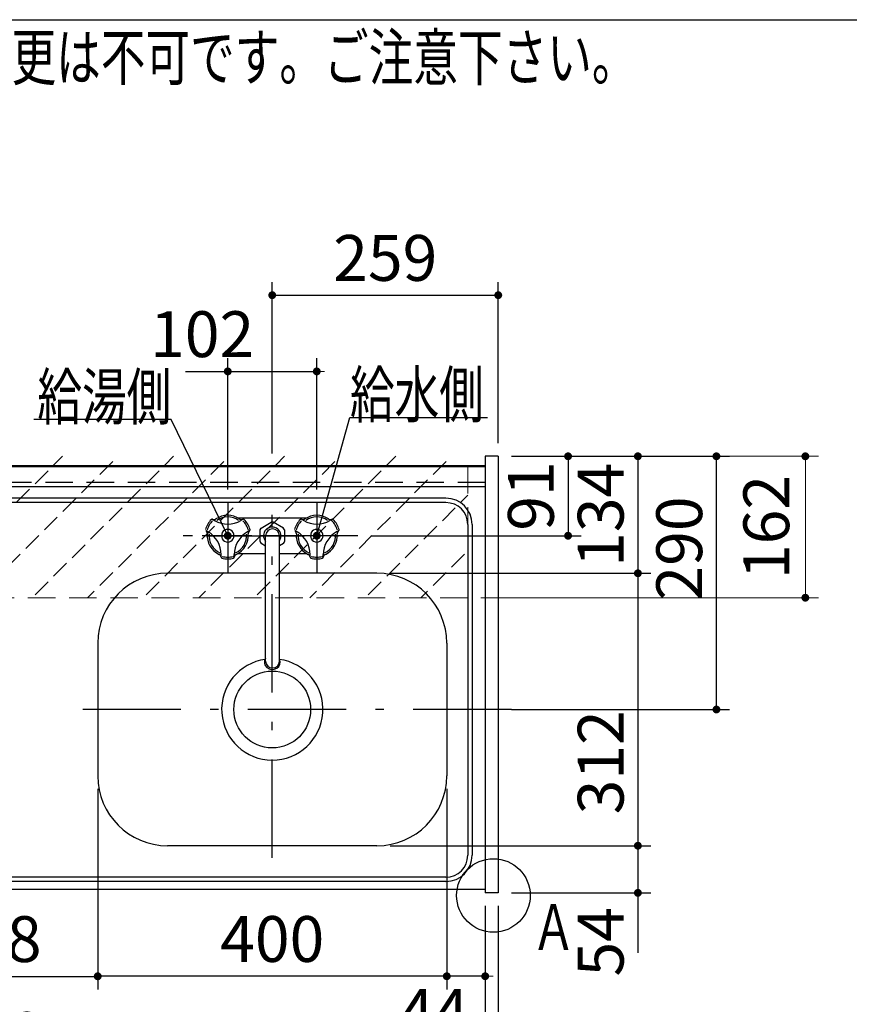
# Model space of a CAD drawing. Units: millimetres. Extents: x 210 to 6060, y -206 to 4222.
# Drawn here: x 1852 to 2802, y 3095 to 4222 of the extents above; entities that cross this region are included whole.
import ezdxf

# ---------------------------------------------------------------- set-up
doc = ezdxf.new("R2010")
doc.units = ezdxf.units.MM
doc.header["$LTSCALE"] = 3.75
doc.linetypes.add('DASHDOT', pattern=[50.5, 30, -9, 2.5, -9])
doc.linetypes.add('HIDDEN', pattern=[12.6, 8.4, -4.2])
for name, color, linetype, lineweight in [('シンク', 14, 'Continuous', 9), ('スイッチ', 4, 'Continuous', 9), ('メイン', 7, 'Continuous', 9), ('レイヤ10', 3, 'Continuous', 9), ('レイヤ11', 251, 'Continuous', 9), ('レイヤ20', 250, 'Continuous', 9), ('蛇口、冷蔵庫', 94, 'Continuous', 9)]:
    doc.layers.add(name, color=color, linetype=linetype, lineweight=lineweight)
doc.styles.get("Standard").update_dxf_attribs({"font": 'txt', "bigfont": 'bigfont'})
doc.styles.add('ＭＳ ゴシック', font='txt')
doc.dimstyles.get("Standard").update_dxf_attribs({"dimtxt": 0.18, "dimasz": 0.18, "dimexe": 0.18, "dimexo": 0.0625, "dimgap": 0.09, "dimtad": 0, "dimtih": 1, "dimtoh": 1, "dimdec": 4, "dimzin": 0, "dimdsep": 46, "dimtxsty": 'Standard', "dimcen": 0.09, "dimadec": 0, "dimazin": 0, "dimtfac": 1, "dimtdec": 4, "dimtofl": 0, "dimtmove": 0, "dimatfit": 3, "dimfxl": 1, "dimtolj": 1, "dimtzin": 0, "dimarcsym": 0})

# ---------------------------------------------------------------- blocks, each defined once
blk = doc.blocks.new('_DOT')
at = {"color": 0}
blk.add_line((-0.5, 0), (-1, 0), dxfattribs=at)
at = {"color": 0, "const_width": 0.5}
blk.add_lwpolyline([(-0.25, 0, 1), (0.25, 0, 1)], format="xyb", close=True, dxfattribs=at)
blk = doc.blocks.new('Dim19')
at = {"layer": 'メイン', "color": 7, "linetype": 'Continuous', "lineweight": 30}
for p, q in [((1941, 3341.5), (1941, 3112)), ((2341, 3341.5), (2341, 3112)), ((2341, 3127), (1941, 3127))]:
    blk.add_line(p, q, dxfattribs=at)
at = {"layer": 'メイン', "color": 7, "linetype": 'Continuous', "lineweight": 30, "xscale": 9, "yscale": 9, "zscale": 9}
for p, rotation in [((1941, 3127), 179.9999999999997), ((2341, 3127), 359.9999999999998)]:
    blk.add_blockref('_DOT', p, dxfattribs=dict(at, rotation=rotation))
at = {"layer": 'メイン', "color": 7, "linetype": 'Continuous', "lineweight": 9, "insert": (2141, 3127), "char_height": 52.5, "width": 675, "attachment_point": 8, "style": 'ＭＳ ゴシック'}
blk.add_mtext('400', dxfattribs=at)
blk = doc.blocks.new('Dim20')
at = {"layer": 'メイン', "color": 7, "linetype": 'Continuous', "lineweight": 30}
for p, q in [((1215, 3207.5), (1215, 3002)), ((2385, 3207.5), (2385, 3002)), ((1215, 3017), (2385, 3017))]:
    blk.add_line(p, q, dxfattribs=at)
at = {"layer": 'メイン', "color": 7, "linetype": 'Continuous', "lineweight": 30, "xscale": 9, "yscale": 9, "zscale": 9}
for p, rotation in [((1215, 3017), 179.9999999999997), ((2385, 3017), 359.9999999999998)]:
    blk.add_blockref('_DOT', p, dxfattribs=dict(at, rotation=rotation))
at = {"layer": 'メイン', "color": 7, "linetype": 'Continuous', "lineweight": 9, "insert": (1800, 3017), "char_height": 52.5, "width": 887.5, "attachment_point": 8, "style": 'ＭＳ ゴシック'}
blk.add_mtext('1170', dxfattribs=at)
blk = doc.blocks.new('Dim21')
at = {"layer": 'メイン', "color": 7, "linetype": 'Continuous', "lineweight": 30}
for p, q in [((2415, 3722.5), (2575, 3722.5)), ((2560, 3722.5), (2560, 3588.5)), ((2276, 3588.5), (2575, 3588.5))]:
    blk.add_line(p, q, dxfattribs=at)
at = {"layer": 'メイン', "color": 7, "linetype": 'Continuous', "lineweight": 30, "xscale": 9, "yscale": 9, "zscale": 9}
for p, rotation in [((2560, 3722.5), 89.99999999999973), ((2560, 3588.5), 269.9999999999996)]:
    blk.add_blockref('_DOT', p, dxfattribs=dict(at, rotation=rotation))
at = {"layer": 'メイン', "color": 7, "linetype": 'Continuous', "lineweight": 9, "insert": (2560, 3655.5), "char_height": 52.5, "width": 650, "attachment_point": 8, "rotation": 90, "style": 'ＭＳ ゴシック'}
blk.add_mtext('134', dxfattribs=at)
blk = doc.blocks.new('Dim22')
at = {"layer": 'メイン', "color": 7, "linetype": 'Continuous', "lineweight": 30}
for p, q in [((2276, 3588.5), (2575, 3588.5)), ((2560, 3588.5), (2560, 3276.5)), ((2276, 3276.5), (2575, 3276.5))]:
    blk.add_line(p, q, dxfattribs=at)
at = {"layer": 'メイン', "color": 7, "linetype": 'Continuous', "lineweight": 30, "xscale": 9, "yscale": 9, "zscale": 9}
for p, rotation in [((2560, 3588.5), 89.99999999999973), ((2560, 3276.5), 269.9999999999996)]:
    blk.add_blockref('_DOT', p, dxfattribs=dict(at, rotation=rotation))
at = {"layer": 'メイン', "color": 7, "linetype": 'Continuous', "lineweight": 9, "insert": (2560, 3372), "char_height": 52.5, "width": 675, "attachment_point": 8, "rotation": 90, "style": 'ＭＳ ゴシック'}
blk.add_mtext('312', dxfattribs=at)
blk = doc.blocks.new('Dim23')
at = {"layer": '蛇口、冷蔵庫', "color": 94, "linetype": 'Continuous', "lineweight": 30}
for p, q in [((2141, 3725.5), (2141, 3922)), ((2400, 3737.5), (2400, 3922)), ((2141, 3907), (2400, 3907))]:
    blk.add_line(p, q, dxfattribs=at)
at = {"layer": '蛇口、冷蔵庫', "color": 94, "linetype": 'Continuous', "lineweight": 30, "xscale": 9, "yscale": 9, "zscale": 9}
for p, rotation in [((2141, 3907), 179.9999999999997), ((2400, 3907), 359.9999999999998)]:
    blk.add_blockref('_DOT', p, dxfattribs=dict(at, rotation=rotation))
at = {"layer": '蛇口、冷蔵庫', "color": 94, "linetype": 'Continuous', "lineweight": 9, "insert": (2270.5, 3907), "char_height": 52.5, "width": 662.5, "attachment_point": 8, "style": 'ＭＳ ゴシック'}
blk.add_mtext('259', dxfattribs=at)
blk = doc.blocks.new('Dim25')
at = {"layer": 'メイン', "color": 7, "linetype": 'Continuous', "lineweight": 30}
for p, q in [((2276, 3276.5), (2575, 3276.5)), ((2560, 3276.5), (2560, 3153.8)), ((2415, 3222.5), (2575, 3222.5))]:
    blk.add_line(p, q, dxfattribs=at)
at = {"layer": 'メイン', "color": 7, "linetype": 'Continuous', "lineweight": 30, "xscale": 9, "yscale": 9, "zscale": 9}
for p, rotation in [((2560, 3276.5), 89.99999999999991), ((2560, 3222.5), 269.9999999999998)]:
    blk.add_blockref('_DOT', p, dxfattribs=dict(at, rotation=rotation))
at = {"layer": 'メイン', "color": 7, "linetype": 'Continuous', "lineweight": 9, "insert": (2560, 3206.2), "char_height": 52.5, "width": 437.5, "attachment_point": 9, "rotation": 90, "style": 'ＭＳ ゴシック'}
blk.add_mtext('54', dxfattribs=at)
blk = doc.blocks.new('Dim26')
at = {"layer": 'メイン', "color": 7, "linetype": 'Continuous', "lineweight": 30}
for p, q in [((2341, 3341.5), (2341, 3112)), ((2385, 3207.5), (2385, 3112)), ((2385, 3127), (2313.8, 3127))]:
    blk.add_line(p, q, dxfattribs=at)
at = {"layer": 'メイン', "color": 7, "linetype": 'Continuous', "lineweight": 30, "xscale": 9, "yscale": 9, "zscale": 9}
for p, rotation in [((2341, 3127), 359.9999999999997), ((2385, 3127), 179.9999999999995)]:
    blk.add_blockref('_DOT', p, dxfattribs=dict(at, rotation=rotation))
at = {"layer": 'メイン', "color": 7, "linetype": 'Continuous', "lineweight": 9, "insert": (2366.2, 3112.5), "char_height": 52.5, "width": 437.5, "attachment_point": 3, "style": 'ＭＳ ゴシック'}
blk.add_mtext('44', dxfattribs=at)
blk = doc.blocks.new('Dim27')
at = {"layer": '蛇口、冷蔵庫', "color": 94, "linetype": 'Continuous', "lineweight": 30}
for p, q in [((2415, 3722.5), (2495, 3722.5)), ((2480, 3722.5), (2480, 3631.5)), ((2254, 3631.5), (2495, 3631.5))]:
    blk.add_line(p, q, dxfattribs=at)
at = {"layer": '蛇口、冷蔵庫', "color": 94, "linetype": 'Continuous', "lineweight": 30, "xscale": 9, "yscale": 9, "zscale": 9}
for p, rotation in [((2480, 3722.5), 89.99999999999991), ((2480, 3631.5), 269.9999999999998)]:
    blk.add_blockref('_DOT', p, dxfattribs=dict(at, rotation=rotation))
at = {"layer": '蛇口、冷蔵庫', "color": 94, "linetype": 'Continuous', "lineweight": 9, "insert": (2480, 3677), "char_height": 52.5, "width": 350, "attachment_point": 8, "rotation": 90, "style": 'ＭＳ ゴシック'}
blk.add_mtext('91', dxfattribs=at)
blk = doc.blocks.new('Dim28')
at = {"layer": 'メイン', "color": 7, "linetype": 'Continuous', "lineweight": 30}
for p, q in [((2385, 3207.5), (2385, 3002)), ((2400, 3207.5), (2400, 3002)), ((2466.2, 3017), (2385, 3017))]:
    blk.add_line(p, q, dxfattribs=at)
at = {"layer": 'メイン', "color": 7, "linetype": 'Continuous', "lineweight": 30, "xscale": 9, "yscale": 9, "zscale": 9}
for p, rotation in [((2385, 3017), 359.9999999999997), ((2400, 3017), 179.9999999999995)]:
    blk.add_blockref('_DOT', p, dxfattribs=dict(at, rotation=rotation))
at = {"layer": 'メイン', "color": 7, "linetype": 'Continuous', "lineweight": 9, "insert": (2413.8, 3017), "char_height": 52.5, "width": 387.5, "attachment_point": 7, "style": 'ＭＳ ゴシック'}
blk.add_mtext('15', dxfattribs=at)
blk = doc.blocks.new('Dim39')
at = {"layer": 'レイヤ20', "color": 250, "linetype": 'Continuous', "lineweight": 30}
for p, q in [((2090, 3684.5), (2090, 3834.7)), ((2192, 3684.5), (2192, 3834.7)), ((2041.5, 3819.7), (2192, 3819.7))]:
    blk.add_line(p, q, dxfattribs=at)
at = {"layer": 'レイヤ20', "color": 250, "linetype": 'Continuous', "lineweight": 30, "xscale": 9, "yscale": 9, "zscale": 9}
for p, rotation in [((2090, 3819.7), 359.9999999999997), ((2192, 3819.7), 179.9999999999995)]:
    blk.add_blockref('_DOT', p, dxfattribs=dict(at, rotation=rotation))
at = {"layer": 'レイヤ20', "color": 250, "linetype": 'Continuous', "lineweight": 9, "insert": (2120.3, 3819.7), "char_height": 52.5, "width": 637.5, "attachment_point": 9, "style": 'ＭＳ ゴシック'}
blk.add_mtext('102', dxfattribs=at)
blk = doc.blocks.new('Dim52')
at = {"layer": 'スイッチ', "color": 4, "linetype": 'Continuous', "lineweight": 9}
for p, q in [((2415, 3722.5), (2766.9, 3722.5)), ((2751.9, 3722.5), (2751.9, 3560.5)), ((2380, 3560.5), (2766.9, 3560.5))]:
    blk.add_line(p, q, dxfattribs=at)
at = {"layer": 'スイッチ', "color": 4, "linetype": 'Continuous', "lineweight": 9, "xscale": 9, "yscale": 9, "zscale": 9}
for p, rotation in [((2751.9, 3722.5), 89.99999999999959), ((2751.9, 3560.5), 269.9999999999998)]:
    blk.add_blockref('_DOT', p, dxfattribs=dict(at, rotation=rotation))
at = {"layer": 'スイッチ', "color": 4, "linetype": 'Continuous', "lineweight": 9, "insert": (2749.8, 3641.5), "char_height": 52.5, "width": 637.5, "attachment_point": 8, "rotation": 90, "style": 'ＭＳ ゴシック'}
blk.add_mtext('162', dxfattribs=at)
blk = doc.blocks.new('Dim54')
at = {"layer": 'レイヤ11', "color": 251, "linetype": 'Continuous', "lineweight": 30}
for p, q in [((1369, 3242), (1369, 3113.3)), ((1693, 3242.9), (1693, 3113.3)), ((1369, 3128.3), (1693, 3128.3))]:
    blk.add_line(p, q, dxfattribs=at)
at = {"layer": 'レイヤ11', "color": 251, "linetype": 'Continuous', "lineweight": 30, "xscale": 9, "yscale": 9, "zscale": 9}
for p, rotation in [((1369, 3128.3), 179.9999999999998), ((1693, 3128.3), 359.9999999999997)]:
    blk.add_blockref('_DOT', p, dxfattribs=dict(at, rotation=rotation))
at = {"layer": 'レイヤ11', "color": 251, "linetype": 'Continuous', "lineweight": 9, "insert": (1531, 3128.3), "char_height": 52.5, "width": 687.5, "attachment_point": 8, "style": 'ＭＳ ゴシック'}
blk.add_mtext('324', dxfattribs=at)
blk = doc.blocks.new('Dim55')
at = {"layer": 'レイヤ11', "color": 251, "linetype": 'Continuous', "lineweight": 30}
for p, q in [((1693, 3257.9), (1693, 3111.9)), ((1941, 3255.2), (1941, 3111.9)), ((1693, 3126.9), (1941, 3126.9))]:
    blk.add_line(p, q, dxfattribs=at)
at = {"layer": 'レイヤ11', "color": 251, "linetype": 'Continuous', "lineweight": 30, "xscale": 9, "yscale": 9, "zscale": 9}
for p, rotation in [((1693, 3126.9), 179.9999999999998), ((1941, 3126.9), 359.9999999999997)]:
    blk.add_blockref('_DOT', p, dxfattribs=dict(at, rotation=rotation))
at = {"layer": 'レイヤ11', "color": 251, "linetype": 'Continuous', "lineweight": 9, "insert": (1817, 3126.9), "char_height": 52.5, "width": 675, "attachment_point": 8, "style": 'ＭＳ ゴシック'}
blk.add_mtext('248', dxfattribs=at)
blk = doc.blocks.new('Dim61')
at = {"layer": 'メイン', "color": 7, "linetype": 'Continuous', "lineweight": 30}
for p, q in [((2415, 3722.5), (2665, 3722.5)), ((2650, 3432.5), (2650, 3722.5)), ((2415, 3432.5), (2665, 3432.5))]:
    blk.add_line(p, q, dxfattribs=at)
at = {"layer": 'メイン', "color": 7, "linetype": 'Continuous', "lineweight": 30, "xscale": 9, "yscale": 9, "zscale": 9}
for p, rotation in [((2650, 3722.5), 89.99999999999991), ((2650, 3432.5), 269.9999999999998)]:
    blk.add_blockref('_DOT', p, dxfattribs=dict(at, rotation=rotation))
at = {"layer": 'メイン', "color": 7, "linetype": 'Continuous', "lineweight": 9, "insert": (2650, 3616.9), "char_height": 52.5, "width": 675, "attachment_point": 8, "rotation": 90, "style": 'ＭＳ ゴシック'}
blk.add_mtext('290', dxfattribs=at)

msp = doc.modelspace()

# ---------------------------------------------------------------- hatches: boundary and pattern name
at = {"layer": 'スイッチ', "linetype": 'HIDDEN', "lineweight": 9}
h = msp.add_hatch(dxfattribs=at)
h.set_pattern_fill('', scale=0.066667, style=0, pattern_type=2)
h.set_pattern_definition([(45, (-40, 0), (-31.8198, 31.8198), [21, -9])])
h.paths.add_polyline_path([(2365, 3722.5), (2365, 3560.5), (1235, 3560.254), (1235, 3722.5)], flags=0)

# ---------------------------------------------------------------- linework, layer by layer
at = {"layer": 'シンク', "color": 14, "linetype": 'Continuous', "lineweight": 30}
for p, q in [((2385, 3711.5), (1216, 3711.5)), ((2385, 3711.5), (2385, 3226.5)), ((2385, 3687.5), (1216, 3687.5)), ((2340, 3669.5), (1260, 3669.5)), ((2340, 3674.5), (1261, 3674.5)), ((2365, 3644.5), (2365, 3265.5)), ((2370, 3644.5), (2370, 3265.5)), ((2133.06, 3588.5), (2021, 3588.5)), ((2261, 3588.5), (2148.94, 3588.5)), ((1941, 3508.5), (1941, 3356.5)), ((2341, 3508.5), (2341, 3356.5)), ((2261, 3276.5), (2021, 3276.5)), ((2340, 3240.5), (1260, 3240.5)), ((2385, 3226.5), (1216, 3226.5)), ((2340, 3235.5), (1261, 3235.5))]:
    msp.add_line(p, q, dxfattribs=at)
at = {"layer": 'シンク', "color": 14, "linetype": 'DASHDOT', "lineweight": 30}
for p, q in [((2090, 3669.5), (2090, 3588.5)), ((2192, 3669.5), (2192, 3588.5)), ((2239, 3631.5), (2039, 3631.5)), ((2415, 3432.5), (1903.533, 3432.5))]:
    msp.add_line(p, q, dxfattribs=at)
at = {"layer": 'シンク', "color": 14, "linetype": 'Continuous', "lineweight": 30}
msp.add_circle((2141, 3432.5), 44, dxfattribs=at)
for centre, radius, start, end in [((2340, 3644.5), 30, 0, 90), ((2340, 3644.5), 25, 0, 90), ((2021, 3508.5), 80, 90, 180), ((2261, 3508.5), 80, 0, 90), ((2141, 3432.5), 58, 97.868303, 82.131697), ((2021, 3356.5), 80, 180, 270), ((2261, 3356.5), 80, 270, 0), ((2340, 3265.5), 25, 270, 0), ((2340, 3265.5), 30, 270, 0)]:
    msp.add_arc(centre, radius, start, end, dxfattribs=at)
at = {"layer": 'スイッチ', "color": 4, "linetype": 'HIDDEN', "lineweight": 9}
for p, q in [((2365, 3711.5), (2365, 3560.5)), ((2365, 3560.5), (1235, 3560.254))]:
    msp.add_line(p, q, dxfattribs=at)
at = {"layer": 'メイン', "color": 7, "linetype": 'Continuous', "lineweight": 30}
for p, q in [((210, 4222.5), (6060, 4222.5)), ((2385, 3722.5), (2385, 3222.5)), ((2400, 3722.5), (2385, 3722.5)), ((2400, 3722.5), (2400, 3222.5)), ((2385, 3711.5), (1215, 3711.5)), ((2385, 3710.5), (1215, 3710.5)), ((2385, 3226.5), (1215, 3226.5)), ((2400, 3222.5), (2385, 3222.5))]:
    msp.add_line(p, q, dxfattribs=at)
at = {"layer": 'メイン', "color": 7, "linetype": 'HIDDEN', "lineweight": 30}
msp.add_line((2385, 3692.5), (1215, 3692.5), dxfattribs=at)
at = {"layer": 'メイン', "color": 7, "linetype": 'Continuous', "lineweight": 30}
for points in [[(2192, 3631.5), (2230, 3767), (2387.5, 3767)], [(2090, 3631.5), (2025.27, 3764.52), (1867.77, 3764.52)]]:
    msp.add_lwpolyline(points, dxfattribs=at)
msp.add_circle((2394.458, 3219.5), 42.134, dxfattribs=at)
at = {"layer": 'レイヤ10', "color": 3, "linetype": 'DASHDOT', "lineweight": 30}
for p, q in [((2090, 3658.034), (2090, 3601.115)), ((2090, 3657.939), (2090, 3607.217)), ((2141, 3262.706), (2141, 3655.598)), ((2192, 3658.034), (2192, 3601.115)), ((2192, 3657.939), (2192, 3607.217)), ((2192, 3657.493), (2192, 3604.876)), ((2117.737, 3631.5), (2060.559, 3631.5)), ((2065.61, 3631.5), (2217.044, 3631.5)), ((2219.737, 3631.5), (2162.559, 3631.5))]:
    msp.add_line(p, q, dxfattribs=at)
at = {"layer": 'レイヤ10', "color": 3, "linetype": 'Continuous', "lineweight": 30}
for p, q in [((2072.396, 3650.324), (2075, 3648.82)), ((2101.489, 3652), (2180.511, 3652)), ((2107.604, 3650.324), (2105, 3648.82)), ((2128.276, 3640.32), (2139.77, 3646.956)), ((2153.813, 3640.269), (2142.222, 3646.961)), ((2174.396, 3650.324), (2177, 3648.82)), ((2209.604, 3650.324), (2207, 3648.82)), ((2064.896, 3637.333), (2067.5, 3635.83)), ((2115.104, 3637.333), (2112.5, 3635.83)), ((2127, 3638.102), (2128.283, 3640.324)), ((2127, 3624.912), (2127, 3638.102)), ((2133.427, 3487.682), (2133.427, 3631.5)), ((2149.227, 3487.682), (2149.227, 3631.5)), ((2155, 3638.215), (2155, 3624.799)), ((2166.896, 3637.333), (2169.5, 3635.83)), ((2217.104, 3637.333), (2214.5, 3635.83)), ((2133.427, 3619.707), (2128.292, 3622.672)), ((2153.798, 3622.724), (2149.227, 3620.085)), ((2082.5, 3606.842), (2082.5, 3609.849)), ((2097.5, 3606.842), (2097.5, 3609.849)), ((2101.489, 3611), (2133.427, 3611)), ((2149.227, 3611), (2180.511, 3611)), ((2184.5, 3606.842), (2184.5, 3609.849)), ((2199.5, 3606.842), (2199.5, 3609.849))]:
    msp.add_line(p, q, dxfattribs=at)
for centre, radius, start, end in [((2090, 3631.5), 23.5, 54.721, 125.281), ((2192, 3631.5), 23.5, 54.721, 125.281), ((2090, 3631.5), 26.5, 150, 164.768), ((2090, 3631.5), 24.5, 150, 164.768), ((2090, 3631.5), 26.5, 135.233, 150), ((2090, 3631.5), 24.5, 135.233, 150), ((2071.896, 3649.458), 1, 60.001, 135.233), ((2074.117, 3653.949), 4, 243.689, 305.28), ((2090, 3674.801), 30, 240.001, 300), ((2090, 3631.5), 21.5, 54.721, 125.281), ((2105.883, 3653.949), 4, 234.72, 296.312), ((2090, 3631.5), 24.5, 30.001, 44.768), ((2108.104, 3649.458), 1, 44.768, 120.001), ((2090, 3631.5), 26.5, 30.001, 44.768), ((2090, 3631.5), 24.5, 15.233, 30.001), ((2090, 3631.5), 26.5, 15.233, 30.001), ((2141.027, 3631.507), 15.5, 85.579, 94.653), ((2192, 3631.5), 26.5, 150, 164.768), ((2192, 3631.5), 24.5, 150, 164.768), ((2192, 3631.5), 26.5, 135.233, 150), ((2192, 3631.5), 24.5, 135.233, 150), ((2173.896, 3649.458), 1, 60.001, 135.233), ((2176.117, 3653.949), 4, 243.689, 305.28), ((2192, 3674.801), 30, 240.001, 300), ((2192, 3631.5), 21.5, 54.721, 125.281), ((2207.883, 3653.949), 4, 234.72, 296.312), ((2192, 3631.5), 24.5, 30.001, 44.768), ((2210.104, 3649.458), 1, 44.768, 120.001), ((2192, 3631.5), 26.5, 30.001, 44.768), ((2192, 3631.5), 24.5, 15.233, 30.001), ((2192, 3631.5), 26.5, 15.233, 30.001), ((2062.617, 3634.03), 4, 354.72, 56.312), ((2090, 3631.5), 23.5, 174.72, 245.281), ((2052.5, 3609.849), 30, 0, 60.001), ((2090, 3631.5), 21.5, 174.72, 245.281), ((2090, 3631.5), 7.213, 150, 270), ((2090, 3631.5), 7.213, 30.001, 150), ((2090, 3631.5), 7.213, 270, 30.001), ((2127.5, 3609.849), 30, 120.001, 180), ((2090, 3631.5), 21.5, 294.72, 5.281), ((2090, 3631.5), 23.5, 294.72, 5.281), ((2117.383, 3634.03), 4, 123.69, 185.28), ((2114.604, 3638.199), 1, 300, 15.233), ((2141, 3631.5), 10, 325.355318, 220.772664), ((2141.327, 3631.5), 7.9, 0, 180), ((2141.027, 3631.507), 15.5, 25.645, 35.25), ((2164.617, 3634.03), 4, 354.72, 56.312), ((2192, 3631.5), 23.5, 174.72, 245.281), ((2154.5, 3609.849), 30, 0, 60.001), ((2192, 3631.5), 21.5, 174.72, 245.281), ((2192, 3631.5), 7.213, 150, 270), ((2192, 3631.5), 7.213, 30.001, 150), ((2192, 3631.5), 7.213, 270, 30.001), ((2229.5, 3609.849), 30, 120.001, 180), ((2192, 3631.5), 21.5, 294.72, 5.281), ((2192, 3631.5), 23.5, 294.72, 5.281), ((2219.383, 3634.03), 4, 123.69, 185.28), ((2216.604, 3638.199), 1, 300, 15.233), ((2141.027, 3631.507), 15.5, 205.183, 214.934), ((2141.027, 3631.507), 15.5, 325.482, 334.95), ((2078.5, 3606.52), 4, 3.689, 65.281), ((2101.5, 3606.52), 4, 114.721, 176.312), ((2180.5, 3606.52), 4, 3.689, 65.281), ((2203.5, 3606.52), 4, 114.721, 176.312), ((2083.5, 3606.842), 1, 180, 255.233), ((2090, 3631.5), 26.5, 255.233, 270), ((2090, 3631.5), 24.5, 255.233, 270), ((2090, 3631.5), 24.5, 270, 284.768), ((2090, 3631.5), 26.5, 270, 284.768), ((2096.5, 3606.842), 1, 284.768, 0), ((2185.5, 3606.842), 1, 180, 255.233), ((2192, 3631.5), 26.5, 255.233, 270), ((2192, 3631.5), 24.5, 255.233, 270), ((2192, 3631.5), 24.5, 270, 284.768), ((2192, 3631.5), 26.5, 270, 284.768), ((2198.5, 3606.842), 1, 284.768, 0)]:
    msp.add_arc(centre, radius, start, end, dxfattribs=at)
for centre, major_axis, ratio, start_param, end_param in [((2141, 3486.5), (-9, 0), 0.90593646, -0.57083163, 3.55909719), ((2141.327, 3487.682), (-7.9, 0), 0.96681119, 0, 3.14159265)]:
    msp.add_ellipse(centre, major_axis=major_axis, ratio=ratio, start_param=start_param, end_param=end_param, dxfattribs=at)

# ---------------------------------------------------------------- block references
at = {"layer": 'メイン', "color": 7, "linetype": 'Continuous', "lineweight": 30, "xscale": 9, "yscale": 9, "zscale": 9}
for p, rotation in [((2090, 3631.5), 295.9483885168611), ((2192, 3631.5), 254.334229890282)]:
    msp.add_blockref('_DOT', p, dxfattribs=dict(at, rotation=rotation))

# ---------------------------------------------------------------- texts
at = {"layer": 'メイン', "color": 7, "linetype": 'Continuous', "lineweight": 9, "char_height": 52.5}
for s, insert, width, attachment_point in [('{\\fSystem|b1|i1;\\W0.714286;★このキッチンの仕様では現場での電気温水器組み込み仕様への変更は不可です。ご注意下さい。}', (2558.444, 4153.136), 1993.07223, 9), ('{\\fＭＳ ゴシック;\\W0.714286;給湯側}', (2025.27, 3764.52), 200.32658, 9), ('{\\fＭＳ ゴシック;\\W0.714286;給水側}', (2230, 3767), 200.32658, 7), ('{\\fＭＳ ゴシック;\\W0.714286;Ａ}', (2489, 3157), 47.55227, 9)]:
    msp.add_mtext(s, dxfattribs=dict(at, insert=insert, width=width, attachment_point=attachment_point))

# ---------------------------------------------------------------- dimensions: what is measured, and where the dimension line sits
at = {"layer": 'スイッチ', "color": 4, "linetype": 'Continuous', "lineweight": 9}
dim = msp.add_linear_dim(base=(2751.899, 3560.5), p1=(2400, 3722.5), p2=(2365, 3560.5), angle=270, dimstyle='Standard', override={"dimscale": 1, "dimtxt": 52.5, "dimasz": 9, "dimexe": 15, "dimexo": 15, "dimgap": 0, "dimtad": 1, "dimtih": 0, "dimtoh": 0, "dimdec": 2, "dimzin": 8, "dimtxsty": 'ＭＳ ゴシック', "dimblk1": 'DOT', "dimblk2": 'DOT', "dimsah": 1, "dimse1": 0, "dimse2": 0, "dimtix": 0, "dimtofl": 1, "dimtmove": 2, "dimatfit": 2, "dimtzin": 8}, dxfattribs=at)
dim.commit()
dim.dimension.update_dxf_attribs({"geometry": 'Dim52', "text_midpoint": (2723.511, 3641.5), "dimtype": 160, "text_rotation": 90})
at = {"layer": 'メイン', "color": 7, "linetype": 'Continuous', "lineweight": 30}
for base, p1, p2, picture, middle in [((2560, 3588.5), (2400, 3722.5), (2261, 3588.5), 'Dim21', (2560, 3655.5)), ((2560, 3276.5), (2261, 3588.5), (2261, 3276.5), 'Dim22', (2560, 3372.026)), ((2560, 3222.5), (2261, 3276.5), (2400, 3222.5), 'Dim25', (2560, 3180))]:
    dim = msp.add_linear_dim(base=base, p1=p1, p2=p2, angle=270, dimstyle='Standard', override={"dimscale": 1, "dimtxt": 52.5, "dimasz": 9, "dimexe": 15, "dimexo": 15, "dimgap": 0, "dimtad": 1, "dimtih": 0, "dimtoh": 0, "dimdec": 2, "dimzin": 8, "dimtxsty": 'ＭＳ ゴシック', "dimblk1": 'DOT', "dimblk2": 'DOT', "dimsah": 1, "dimse1": 0, "dimse2": 0, "dimtix": 0, "dimtofl": 1, "dimtmove": 1, "dimatfit": 2, "dimtzin": 8}, dxfattribs=at)
    dim.commit()
    dim.dimension.update_dxf_attribs({"geometry": picture, "text_midpoint": middle, "dimtype": 160, "text_rotation": 90})
for base, p1, p2, angle, override, picture, middle in [((2650, 3722.5), (2400, 3432.5), (2400, 3722.5), 90, {"dimscale": 1, "dimtxt": 52.5, "dimasz": 9, "dimexe": 15, "dimexo": 15, "dimgap": 0, "dimtad": 1, "dimtih": 0, "dimtoh": 0, "dimdec": 2, "dimzin": 8, "dimtxsty": 'ＭＳ ゴシック', "dimblk1": 'DOT', "dimblk2": 'DOT', "dimsah": 1, "dimse1": 0, "dimse2": 0, "dimtix": 0, "dimtofl": 1, "dimtmove": 1, "dimatfit": 2, "dimtzin": 8}, 'Dim61', (2650, 3616.875)), ((1941, 3127), (2341, 3356.5), (1941, 3356.5), 180, {"dimscale": 1, "dimtxt": 52.5, "dimasz": 9, "dimexe": 15, "dimexo": 15, "dimgap": 0, "dimtad": 1, "dimtih": 0, "dimtoh": 0, "dimdec": 2, "dimzin": 8, "dimtxsty": 'ＭＳ ゴシック', "dimblk1": 'DOT', "dimblk2": 'DOT', "dimsah": 1, "dimse1": 0, "dimse2": 0, "dimtix": 0, "dimtofl": 1, "dimtmove": 1, "dimatfit": 2, "dimtzin": 8}, 'Dim19', (2141, 3127)), ((2341, 3127), (2385, 3222.5), (2341, 3356.5), 180, {"dimscale": 1, "dimtxt": 52.5, "dimasz": 9, "dimexe": 15, "dimexo": 15, "dimgap": 0, "dimtad": 1, "dimtih": 0, "dimtoh": 0, "dimdec": 2, "dimzin": 8, "dimtxsty": 'ＭＳ ゴシック', "dimblk1": 'DOT', "dimblk2": 'DOT', "dimsah": 1, "dimse1": 0, "dimse2": 0, "dimtix": 0, "dimtofl": 1, "dimtmove": 2, "dimatfit": 2, "dimtzin": 8}, 'Dim26', (2340, 3086.25)), ((2385, 3017), (2400, 3222.5), (2385, 3222.5), 180, {"dimscale": 1, "dimtxt": 52.5, "dimasz": 9, "dimexe": 15, "dimexo": 15, "dimgap": 0, "dimtad": 1, "dimtih": 0, "dimtoh": 0, "dimdec": 2, "dimzin": 8, "dimtxsty": 'ＭＳ ゴシック', "dimblk1": 'DOT', "dimblk2": 'DOT', "dimsah": 1, "dimse1": 0, "dimse2": 0, "dimtix": 0, "dimtofl": 1, "dimtmove": 1, "dimatfit": 2, "dimtzin": 8}, 'Dim28', (2440, 3017))]:
    dim = msp.add_linear_dim(base=base, p1=p1, p2=p2, angle=angle, dimstyle='Standard', override=override, dxfattribs=at)
    dim.commit()
    dim.dimension.update_dxf_attribs({"geometry": picture, "text_midpoint": middle, "dimtype": 160})
dim = msp.add_linear_dim(base=(2385, 3017), p1=(1215, 3222.5), p2=(2385, 3222.5), dimstyle='Standard', override={"dimscale": 1, "dimtxt": 52.5, "dimasz": 9, "dimexe": 15, "dimexo": 15, "dimgap": 0, "dimtad": 1, "dimtih": 0, "dimtoh": 0, "dimdec": 2, "dimzin": 8, "dimtxsty": 'ＭＳ ゴシック', "dimblk1": 'DOT', "dimblk2": 'DOT', "dimsah": 1, "dimse1": 0, "dimse2": 0, "dimtix": 0, "dimtofl": 1, "dimtmove": 1, "dimatfit": 2, "dimtzin": 8}, dxfattribs=at)
dim.commit()
dim.dimension.update_dxf_attribs({"geometry": 'Dim20', "text_midpoint": (1800, 3017), "dimtype": 160})
at = {"layer": 'レイヤ11', "color": 251, "linetype": 'Continuous', "lineweight": 30}
for base, p1, p2, picture, middle in [((1941, 3126.94), (1693, 3272.944), (1941, 3270.215), 'Dim55', (1817, 3126.94)), ((1693, 3128.304), (1369, 3257.034), (1693, 3257.934), 'Dim54', (1531, 3128.304))]:
    dim = msp.add_linear_dim(base=base, p1=p1, p2=p2, dimstyle='Standard', override={"dimscale": 1, "dimtxt": 52.5, "dimasz": 9, "dimexe": 15, "dimexo": 15, "dimgap": 0, "dimtad": 1, "dimtih": 0, "dimtoh": 0, "dimdec": 2, "dimzin": 8, "dimtxsty": 'ＭＳ ゴシック', "dimblk1": 'DOT', "dimblk2": 'DOT', "dimsah": 1, "dimse1": 0, "dimse2": 0, "dimtix": 0, "dimtofl": 1, "dimtmove": 1, "dimatfit": 2, "dimtzin": 8}, dxfattribs=at)
    dim.commit()
    dim.dimension.update_dxf_attribs({"geometry": picture, "text_midpoint": middle, "dimtype": 160})
at = {"layer": 'レイヤ20', "color": 250, "linetype": 'Continuous', "lineweight": 30}
dim = msp.add_linear_dim(base=(2192, 3819.678), p1=(2090, 3669.5), p2=(2192, 3669.5), dimstyle='Standard', override={"dimscale": 1, "dimtxt": 52.5, "dimasz": 9, "dimexe": 15, "dimexo": 15, "dimgap": 0, "dimtad": 1, "dimtih": 0, "dimtoh": 0, "dimdec": 2, "dimzin": 8, "dimtxsty": 'ＭＳ ゴシック', "dimblk1": 'DOT', "dimblk2": 'DOT', "dimsah": 1, "dimse1": 0, "dimse2": 0, "dimtix": 0, "dimtofl": 1, "dimtmove": 1, "dimatfit": 2, "dimtzin": 8}, dxfattribs=at)
dim.commit()
dim.dimension.update_dxf_attribs({"geometry": 'Dim39', "text_midpoint": (2080.916, 3819.678), "dimtype": 160})
at = {"layer": '蛇口、冷蔵庫', "color": 94, "linetype": 'Continuous', "lineweight": 30}
dim = msp.add_linear_dim(base=(2400, 3907), p1=(2141, 3710.5), p2=(2400, 3722.5), dimstyle='Standard', override={"dimscale": 1, "dimtxt": 52.5, "dimasz": 9, "dimexe": 15, "dimexo": 15, "dimgap": 0, "dimtad": 1, "dimtih": 0, "dimtoh": 0, "dimdec": 2, "dimzin": 8, "dimtxsty": 'ＭＳ ゴシック', "dimblk1": 'DOT', "dimblk2": 'DOT', "dimsah": 1, "dimse1": 0, "dimse2": 0, "dimtix": 0, "dimtofl": 1, "dimtmove": 1, "dimatfit": 2, "dimtzin": 8}, dxfattribs=at)
dim.commit()
dim.dimension.update_dxf_attribs({"geometry": 'Dim23', "text_midpoint": (2270.5, 3907), "dimtype": 160})
dim = msp.add_linear_dim(base=(2480, 3631.5), p1=(2400, 3722.5), p2=(2239, 3631.5), angle=270, dimstyle='Standard', override={"dimscale": 1, "dimtxt": 52.5, "dimasz": 9, "dimexe": 15, "dimexo": 15, "dimgap": 0, "dimtad": 1, "dimtih": 0, "dimtoh": 0, "dimdec": 2, "dimzin": 8, "dimtxsty": 'ＭＳ ゴシック', "dimblk1": 'DOT', "dimblk2": 'DOT', "dimsah": 1, "dimse1": 0, "dimse2": 0, "dimtix": 0, "dimtofl": 1, "dimtmove": 1, "dimatfit": 2, "dimtzin": 8}, dxfattribs=at)
dim.commit()
dim.dimension.update_dxf_attribs({"geometry": 'Dim27', "text_midpoint": (2480, 3677), "dimtype": 160, "text_rotation": 90})

doc.saveas('drawing.dxf')
